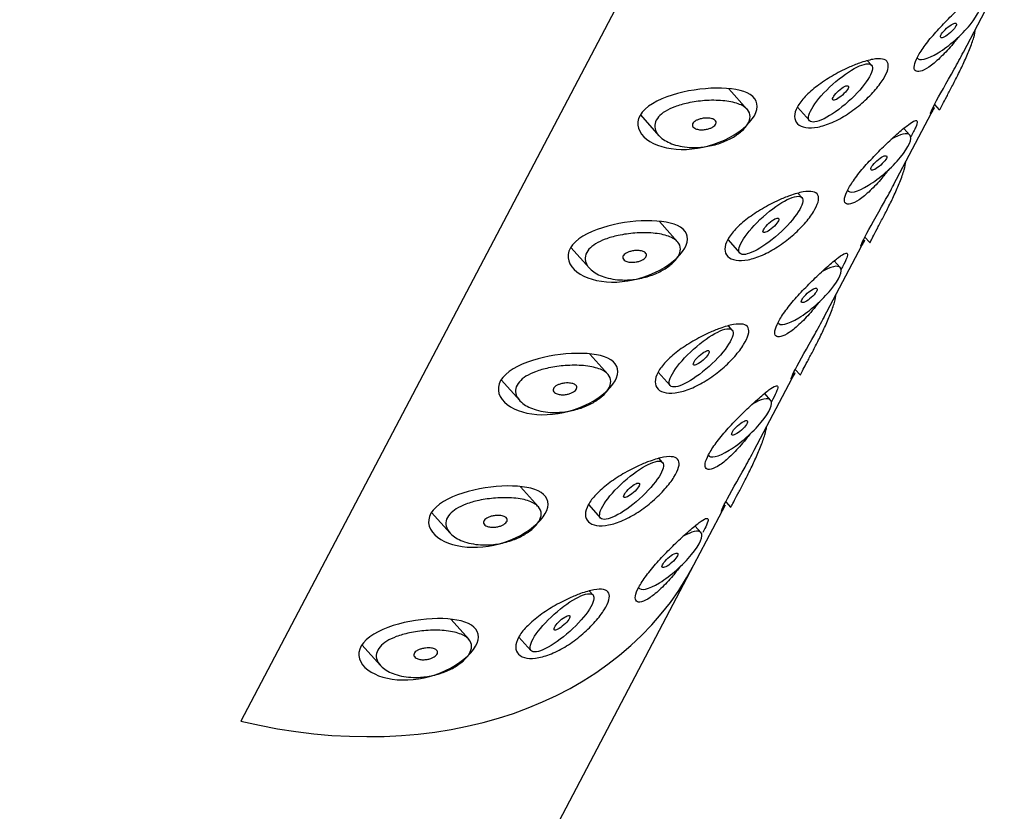
# Model space of a CAD drawing. Units: millimetres. Extents: x -808 to -230, y -924 to 630.
# Drawn here: x -346 to -323, y -562 to -543 of the extents above; entities that cross this region are included whole.
import ezdxf

# ---------------------------------------------------------------- set-up
doc = ezdxf.new("R2010")
doc.units = ezdxf.units.MM
for name, color, linetype in [('445018', 7, 'Continuous'), ('445019', 7, 'Continuous'), ('445021', 7, 'Continuous'), ('Default', 7, 'Continuous')]:
    doc.layers.add(name, color=color, linetype=linetype)

# ---------------------------------------------------------------- blocks, each defined once
blk = doc.blocks.new('SE3')
at = {"layer": '445018', "color": 7, "linetype": 'Continuous'}
for p, q in [((-323.666, -526.668), (-340.942, -559.548)), ((-364.02, -620.42), (-330.063, -555.793))]:
    blk.add_line(p, q, dxfattribs=at)
blk.add_ellipse((-340.243, -550.444), major_axis=(-10.18, 5.349), ratio=0.768045, start_param=1.890614, end_param=3.141593, dxfattribs=at)
at = {"layer": '445019', "color": 7, "linetype": 'Continuous'}
for p, q in [((-325.796, -543.78), (-325.889, -543.676)), ((-328.781, -544.843), (-329.221, -544.354)), ((-327.577, -544.79), (-327.285, -545.115)), ((-324.281, -544.728), (-324.167, -544.856)), ((-331.348, -544.977), (-330.901, -545.476)), ((-324.875, -545.463), (-325.019, -545.302)), ((-327.469, -546.964), (-327.559, -546.863)), ((-330.454, -548.027), (-330.89, -547.541)), ((-329.25, -547.973), (-328.958, -548.299)), ((-325.954, -547.912), (-325.84, -548.039)), ((-333.021, -548.16), (-332.573, -548.659)), ((-326.548, -548.646), (-326.691, -548.487)), ((-329.141, -550.147), (-329.23, -550.049)), ((-332.127, -551.21), (-332.559, -550.729)), ((-330.922, -551.156), (-330.63, -551.482)), ((-327.627, -551.095), (-327.512, -551.223)), ((-334.694, -551.344), (-334.246, -551.843)), ((-328.22, -551.83), (-328.362, -551.672)), ((-330.814, -553.33), (-330.9, -553.235)), ((-333.799, -554.394), (-334.227, -553.917)), ((-332.595, -554.34), (-332.303, -554.666)), ((-329.299, -554.278), (-329.185, -554.406)), ((-336.366, -554.528), (-335.919, -555.026)), ((-329.893, -555.013), (-330.034, -554.856)), ((-332.487, -556.514), (-332.57, -556.421)), ((-335.472, -557.577), (-335.896, -557.104)), ((-334.267, -557.524), (-333.976, -557.849)), ((-338.038, -557.712), (-337.591, -558.21))]:
    blk.add_line(p, q, dxfattribs=at)
for centre, start_param, end_param in [((-323.947, -542.947), 3.068724, 6.283185), ((-325.62, -546.131), 0, 0.938224), ((-325.62, -546.131), 3.066561, 6.283185), ((-327.292, -549.314), 3.064398, 6.283185), ((-327.292, -549.314), 0, 0.931972), ((-328.965, -552.498), 0, 0.925409), ((-328.965, -552.498), 3.065287, 6.283185), ((-330.638, -555.681), 3.066818, 6.283185), ((-330.638, -555.681), 0, 0.917585)]:
    blk.add_ellipse(centre, major_axis=(0.745, 0.668), ratio=0.279085, start_param=start_param, end_param=end_param, dxfattribs=at)
for centre, major_axis in [((-323.947, -542.947), (-0.186, -0.167)), ((-326.54, -544.448), (0.745, 0.668)), ((-326.54, -544.448), (-0.186, -0.167)), ((-325.62, -546.131), (-0.186, -0.167)), ((-328.213, -547.631), (0.745, 0.668)), ((-328.213, -547.631), (-0.186, -0.167)), ((-327.292, -549.314), (-0.186, -0.167)), ((-329.886, -550.815), (0.745, 0.668)), ((-329.886, -550.815), (-0.186, -0.167)), ((-328.965, -552.498), (-0.186, -0.167)), ((-331.559, -553.998), (0.745, 0.668)), ((-331.559, -553.998), (-0.186, -0.167)), ((-330.638, -555.681), (-0.186, -0.167)), ((-333.231, -557.182), (0.745, 0.668)), ((-333.231, -557.182), (-0.186, -0.167))]:
    blk.add_ellipse(centre, major_axis=major_axis, ratio=0.279085, dxfattribs=at)
for points, knots in [([(-324.162, -544.861), (-324.162, -544.861), (-324.158, -544.855), (-324.15, -544.84), (-324.139, -544.818), (-324.118, -544.778), (-324.089, -544.723), (-324.062, -544.672), (-324.028, -544.607), (-323.989, -544.534), (-323.951, -544.462), (-323.908, -544.38), (-323.863, -544.294), (-323.817, -544.206), (-323.769, -544.111), (-323.722, -544.018), (-323.671, -543.917), (-323.622, -543.814), (-323.577, -543.717), (-323.527, -543.608), (-323.481, -543.502), (-323.443, -543.406), (-323.399, -543.298), (-323.365, -543.198), (-323.34, -543.114), (-323.318, -543.036), (-323.303, -542.968), (-323.298, -542.918)], [0.1506169, 0.1506169, 0.1506169, 0.1506169, 0.1833926, 0.1833926, 0.1833926, 0.2325919, 0.2325919, 0.2325919, 0.2779842, 0.2779842, 0.2779842, 0.3224801, 0.3224801, 0.3224801, 0.3684101, 0.3684101, 0.3684101, 0.4178909, 0.4178909, 0.4178909, 0.472919, 0.472919, 0.472919, 0.5348647, 0.5348647, 0.5348647, 0.5921762, 0.5921762, 0.5921762, 0.5921762]), ([(-330.109, -545.76), (-330.268, -545.756), (-330.421, -545.73), (-330.552, -545.685), (-330.674, -545.644), (-330.781, -545.586), (-330.86, -545.516), (-330.916, -545.466), (-330.96, -545.408), (-330.983, -545.347), (-331.002, -545.295), (-331.007, -545.239), (-330.995, -545.184), (-330.984, -545.13), (-330.954, -545.074), (-330.91, -545.023), (-330.869, -544.976), (-330.814, -544.932), (-330.751, -544.892), (-330.683, -544.85), (-330.604, -544.813), (-330.521, -544.781), (-330.422, -544.744), (-330.315, -544.714), (-330.206, -544.691), (-330.076, -544.663), (-329.94, -544.644), (-329.807, -544.634), (-329.657, -544.623), (-329.507, -544.623), (-329.37, -544.635), (-329.232, -544.647), (-329.103, -544.672), (-328.998, -544.71), (-328.904, -544.744), (-328.827, -544.791), (-328.778, -544.848), (-328.735, -544.897), (-328.712, -544.955), (-328.713, -545.017), (-328.713, -545.073), (-328.732, -545.134), (-328.769, -545.195), (-328.803, -545.253), (-328.854, -545.313), (-328.917, -545.368), (-328.98, -545.424), (-329.057, -545.478), (-329.14, -545.526), (-329.229, -545.575), (-329.327, -545.619), (-329.428, -545.654), (-329.539, -545.693), (-329.656, -545.721), (-329.771, -545.739), (-329.885, -545.756), (-329.999, -545.763), (-330.109, -545.76)], [0, 0, 0, 0, 0.075018, 0.075018, 0.075018, 0.14397, 0.14397, 0.14397, 0.192945, 0.192945, 0.192945, 0.234391, 0.234391, 0.234391, 0.276038, 0.276038, 0.276038, 0.314788, 0.314788, 0.314788, 0.356303, 0.356303, 0.356303, 0.405301, 0.405301, 0.405301, 0.46433, 0.46433, 0.46433, 0.531629, 0.531629, 0.531629, 0.599805, 0.599805, 0.599805, 0.661148, 0.661148, 0.661148, 0.713958, 0.713958, 0.713958, 0.761014, 0.761014, 0.761014, 0.805616, 0.805616, 0.805616, 0.850376, 0.850376, 0.850376, 0.89749, 0.89749, 0.89749, 0.949034, 0.949034, 0.949034, 1, 1, 1, 1]), ([(-329.736, -545.052), (-329.696, -545.053), (-329.658, -545.058), (-329.626, -545.068), (-329.598, -545.076), (-329.574, -545.089), (-329.557, -545.104), (-329.544, -545.115), (-329.535, -545.128), (-329.531, -545.142), (-329.527, -545.156), (-329.528, -545.171), (-329.533, -545.187), (-329.539, -545.201), (-329.548, -545.215), (-329.562, -545.229), (-329.574, -545.242), (-329.591, -545.255), (-329.609, -545.267), (-329.629, -545.279), (-329.651, -545.29), (-329.674, -545.299), (-329.7, -545.309), (-329.728, -545.317), (-329.756, -545.323), (-329.788, -545.33), (-329.821, -545.334), (-329.853, -545.335), (-329.888, -545.336), (-329.922, -545.334), (-329.954, -545.328), (-329.986, -545.322), (-330.016, -545.312), (-330.04, -545.299), (-330.059, -545.289), (-330.074, -545.276), (-330.085, -545.262), (-330.095, -545.247), (-330.1, -545.231), (-330.099, -545.214), (-330.098, -545.199), (-330.092, -545.184), (-330.081, -545.169), (-330.072, -545.156), (-330.059, -545.143), (-330.043, -545.132), (-330.027, -545.12), (-330.007, -545.109), (-329.987, -545.099), (-329.963, -545.089), (-329.938, -545.08), (-329.912, -545.073), (-329.882, -545.064), (-329.85, -545.059), (-329.819, -545.055), (-329.791, -545.052), (-329.763, -545.051), (-329.736, -545.052)], [0, 0, 0, 0, 0.075358, 0.075358, 0.075358, 0.141595, 0.141595, 0.141595, 0.189839, 0.189839, 0.189839, 0.238369, 0.238369, 0.238369, 0.282442, 0.282442, 0.282442, 0.325243, 0.325243, 0.325243, 0.370446, 0.370446, 0.370446, 0.420874, 0.420874, 0.420874, 0.47839, 0.47839, 0.47839, 0.542958, 0.542958, 0.542958, 0.610987, 0.610987, 0.610987, 0.663971, 0.663971, 0.663971, 0.717474, 0.717474, 0.717474, 0.763235, 0.763235, 0.763235, 0.804657, 0.804657, 0.804657, 0.847201, 0.847201, 0.847201, 0.894817, 0.894817, 0.894817, 0.950072, 0.950072, 0.950072, 1, 1, 1, 1]), ([(-325.835, -548.044), (-325.834, -548.045), (-325.831, -548.038), (-325.823, -548.024), (-325.811, -548.002), (-325.79, -547.961), (-325.762, -547.906), (-325.735, -547.855), (-325.701, -547.79), (-325.662, -547.717), (-325.624, -547.645), (-325.581, -547.563), (-325.536, -547.477), (-325.49, -547.389), (-325.441, -547.295), (-325.395, -547.201), (-325.344, -547.1), (-325.294, -546.998), (-325.249, -546.9), (-325.199, -546.791), (-325.153, -546.686), (-325.115, -546.59), (-325.072, -546.481), (-325.037, -546.382), (-325.013, -546.297), (-324.99, -546.219), (-324.976, -546.152), (-324.97, -546.101)], [0.1506169, 0.1506169, 0.1506169, 0.1506169, 0.1833926, 0.1833926, 0.1833926, 0.2325919, 0.2325919, 0.2325919, 0.2779842, 0.2779842, 0.2779842, 0.3224801, 0.3224801, 0.3224801, 0.3684101, 0.3684101, 0.3684101, 0.4178909, 0.4178909, 0.4178909, 0.472919, 0.472919, 0.472919, 0.5348647, 0.5348647, 0.5348647, 0.5921762, 0.5921762, 0.5921762, 0.5921762]), ([(-331.781, -548.944), (-331.94, -548.939), (-332.093, -548.913), (-332.225, -548.869), (-332.346, -548.828), (-332.454, -548.77), (-332.533, -548.699), (-332.589, -548.649), (-332.632, -548.591), (-332.655, -548.53), (-332.675, -548.478), (-332.68, -548.423), (-332.668, -548.368), (-332.656, -548.313), (-332.627, -548.258), (-332.583, -548.207), (-332.541, -548.16), (-332.487, -548.115), (-332.423, -548.076), (-332.356, -548.034), (-332.277, -547.996), (-332.193, -547.965), (-332.095, -547.928), (-331.988, -547.898), (-331.879, -547.874), (-331.748, -547.846), (-331.612, -547.827), (-331.48, -547.817), (-331.33, -547.806), (-331.18, -547.806), (-331.043, -547.818), (-330.905, -547.83), (-330.776, -547.855), (-330.671, -547.893), (-330.577, -547.928), (-330.499, -547.975), (-330.45, -548.031), (-330.408, -548.08), (-330.385, -548.138), (-330.385, -548.201), (-330.386, -548.257), (-330.405, -548.318), (-330.441, -548.379), (-330.476, -548.437), (-330.527, -548.496), (-330.59, -548.552), (-330.653, -548.608), (-330.729, -548.662), (-330.813, -548.709), (-330.901, -548.759), (-331, -548.803), (-331.101, -548.838), (-331.212, -548.876), (-331.329, -548.905), (-331.444, -548.922), (-331.557, -548.94), (-331.672, -548.947), (-331.781, -548.944)], [0, 0, 0, 0, 0.075018, 0.075018, 0.075018, 0.14397, 0.14397, 0.14397, 0.192945, 0.192945, 0.192945, 0.234391, 0.234391, 0.234391, 0.276038, 0.276038, 0.276038, 0.314788, 0.314788, 0.314788, 0.356303, 0.356303, 0.356303, 0.405301, 0.405301, 0.405301, 0.46433, 0.46433, 0.46433, 0.531629, 0.531629, 0.531629, 0.599805, 0.599805, 0.599805, 0.661148, 0.661148, 0.661148, 0.713958, 0.713958, 0.713958, 0.761014, 0.761014, 0.761014, 0.805616, 0.805616, 0.805616, 0.850376, 0.850376, 0.850376, 0.89749, 0.89749, 0.89749, 0.949034, 0.949034, 0.949034, 1, 1, 1, 1]), ([(-331.409, -548.235), (-331.369, -548.236), (-331.331, -548.242), (-331.299, -548.251), (-331.271, -548.26), (-331.246, -548.272), (-331.229, -548.287), (-331.217, -548.298), (-331.208, -548.311), (-331.204, -548.325), (-331.2, -548.339), (-331.2, -548.355), (-331.206, -548.37), (-331.211, -548.384), (-331.221, -548.399), (-331.234, -548.412), (-331.247, -548.426), (-331.263, -548.439), (-331.282, -548.45), (-331.301, -548.462), (-331.324, -548.473), (-331.347, -548.482), (-331.373, -548.493), (-331.401, -548.501), (-331.429, -548.507), (-331.461, -548.513), (-331.494, -548.517), (-331.525, -548.518), (-331.561, -548.52), (-331.595, -548.517), (-331.626, -548.512), (-331.659, -548.506), (-331.689, -548.496), (-331.713, -548.483), (-331.732, -548.472), (-331.747, -548.459), (-331.757, -548.445), (-331.768, -548.431), (-331.773, -548.414), (-331.771, -548.397), (-331.77, -548.383), (-331.764, -548.367), (-331.754, -548.353), (-331.745, -548.34), (-331.731, -548.327), (-331.715, -548.315), (-331.699, -548.303), (-331.68, -548.292), (-331.659, -548.283), (-331.636, -548.272), (-331.611, -548.263), (-331.585, -548.256), (-331.554, -548.248), (-331.523, -548.242), (-331.492, -548.239), (-331.464, -548.236), (-331.436, -548.234), (-331.409, -548.235)], [0, 0, 0, 0, 0.075358, 0.075358, 0.075358, 0.141595, 0.141595, 0.141595, 0.189839, 0.189839, 0.189839, 0.238369, 0.238369, 0.238369, 0.282442, 0.282442, 0.282442, 0.325243, 0.325243, 0.325243, 0.370446, 0.370446, 0.370446, 0.420874, 0.420874, 0.420874, 0.47839, 0.47839, 0.47839, 0.542958, 0.542958, 0.542958, 0.610987, 0.610987, 0.610987, 0.663971, 0.663971, 0.663971, 0.717474, 0.717474, 0.717474, 0.763235, 0.763235, 0.763235, 0.804657, 0.804657, 0.804657, 0.847201, 0.847201, 0.847201, 0.894817, 0.894817, 0.894817, 0.950072, 0.950072, 0.950072, 1, 1, 1, 1]), ([(-327.507, -551.228), (-327.507, -551.228), (-327.503, -551.222), (-327.496, -551.207), (-327.484, -551.185), (-327.463, -551.145), (-327.434, -551.09), (-327.408, -551.039), (-327.373, -550.974), (-327.335, -550.901), (-327.297, -550.829), (-327.253, -550.746), (-327.209, -550.661), (-327.163, -550.573), (-327.114, -550.478), (-327.067, -550.385), (-327.017, -550.284), (-326.967, -550.181), (-326.922, -550.084), (-326.872, -549.975), (-326.826, -549.869), (-326.788, -549.773), (-326.745, -549.665), (-326.71, -549.565), (-326.686, -549.481), (-326.663, -549.403), (-326.649, -549.335), (-326.643, -549.285)], [0.1506169, 0.1506169, 0.1506169, 0.1506169, 0.1833926, 0.1833926, 0.1833926, 0.2325919, 0.2325919, 0.2325919, 0.2779842, 0.2779842, 0.2779842, 0.3224801, 0.3224801, 0.3224801, 0.3684101, 0.3684101, 0.3684101, 0.4178909, 0.4178909, 0.4178909, 0.472919, 0.472919, 0.472919, 0.5348647, 0.5348647, 0.5348647, 0.5921762, 0.5921762, 0.5921762, 0.5921762]), ([(-333.454, -552.127), (-333.613, -552.123), (-333.766, -552.097), (-333.898, -552.052), (-334.019, -552.011), (-334.126, -551.953), (-334.205, -551.883), (-334.262, -551.833), (-334.305, -551.775), (-334.328, -551.714), (-334.347, -551.662), (-334.352, -551.606), (-334.341, -551.551), (-334.329, -551.497), (-334.3, -551.441), (-334.255, -551.39), (-334.214, -551.343), (-334.159, -551.299), (-334.096, -551.259), (-334.028, -551.217), (-333.95, -551.18), (-333.866, -551.148), (-333.768, -551.111), (-333.661, -551.081), (-333.552, -551.058), (-333.421, -551.03), (-333.285, -551.011), (-333.153, -551.001), (-333.002, -550.99), (-332.852, -550.99), (-332.716, -551.002), (-332.577, -551.014), (-332.448, -551.039), (-332.344, -551.077), (-332.249, -551.111), (-332.172, -551.158), (-332.123, -551.215), (-332.08, -551.264), (-332.058, -551.322), (-332.058, -551.384), (-332.059, -551.44), (-332.078, -551.501), (-332.114, -551.562), (-332.149, -551.62), (-332.199, -551.68), (-332.262, -551.735), (-332.325, -551.791), (-332.402, -551.845), (-332.486, -551.893), (-332.574, -551.942), (-332.672, -551.986), (-332.774, -552.021), (-332.884, -552.059), (-333.001, -552.088), (-333.116, -552.106), (-333.23, -552.123), (-333.345, -552.13), (-333.454, -552.127)], [0, 0, 0, 0, 0.075018, 0.075018, 0.075018, 0.14397, 0.14397, 0.14397, 0.192945, 0.192945, 0.192945, 0.234391, 0.234391, 0.234391, 0.276038, 0.276038, 0.276038, 0.314788, 0.314788, 0.314788, 0.356303, 0.356303, 0.356303, 0.405301, 0.405301, 0.405301, 0.46433, 0.46433, 0.46433, 0.531629, 0.531629, 0.531629, 0.599805, 0.599805, 0.599805, 0.661148, 0.661148, 0.661148, 0.713958, 0.713958, 0.713958, 0.761014, 0.761014, 0.761014, 0.805616, 0.805616, 0.805616, 0.850376, 0.850376, 0.850376, 0.89749, 0.89749, 0.89749, 0.949034, 0.949034, 0.949034, 1, 1, 1, 1]), ([(-333.082, -551.419), (-333.042, -551.42), (-333.004, -551.425), (-332.972, -551.435), (-332.943, -551.443), (-332.919, -551.456), (-332.902, -551.471), (-332.889, -551.482), (-332.88, -551.495), (-332.876, -551.508), (-332.872, -551.522), (-332.873, -551.538), (-332.879, -551.554), (-332.884, -551.568), (-332.894, -551.582), (-332.907, -551.596), (-332.92, -551.609), (-332.936, -551.622), (-332.954, -551.634), (-332.974, -551.646), (-332.996, -551.657), (-333.02, -551.666), (-333.046, -551.676), (-333.074, -551.684), (-333.102, -551.69), (-333.134, -551.697), (-333.166, -551.701), (-333.198, -551.702), (-333.233, -551.703), (-333.268, -551.701), (-333.299, -551.695), (-333.332, -551.689), (-333.362, -551.679), (-333.386, -551.666), (-333.404, -551.656), (-333.42, -551.643), (-333.43, -551.629), (-333.44, -551.614), (-333.445, -551.598), (-333.444, -551.581), (-333.443, -551.566), (-333.437, -551.551), (-333.427, -551.536), (-333.417, -551.523), (-333.404, -551.51), (-333.388, -551.499), (-333.372, -551.487), (-333.353, -551.476), (-333.332, -551.466), (-333.309, -551.456), (-333.283, -551.447), (-333.257, -551.44), (-333.227, -551.431), (-333.195, -551.426), (-333.165, -551.422), (-333.136, -551.419), (-333.108, -551.418), (-333.082, -551.419)], [0, 0, 0, 0, 0.075358, 0.075358, 0.075358, 0.141595, 0.141595, 0.141595, 0.189839, 0.189839, 0.189839, 0.238369, 0.238369, 0.238369, 0.282442, 0.282442, 0.282442, 0.325243, 0.325243, 0.325243, 0.370446, 0.370446, 0.370446, 0.420874, 0.420874, 0.420874, 0.47839, 0.47839, 0.47839, 0.542958, 0.542958, 0.542958, 0.610987, 0.610987, 0.610987, 0.663971, 0.663971, 0.663971, 0.717474, 0.717474, 0.717474, 0.763235, 0.763235, 0.763235, 0.804657, 0.804657, 0.804657, 0.847201, 0.847201, 0.847201, 0.894817, 0.894817, 0.894817, 0.950072, 0.950072, 0.950072, 1, 1, 1, 1]), ([(-329.18, -554.411), (-329.18, -554.412), (-329.176, -554.405), (-329.168, -554.39), (-329.157, -554.369), (-329.136, -554.328), (-329.107, -554.273), (-329.08, -554.222), (-329.046, -554.157), (-329.007, -554.084), (-328.969, -554.012), (-328.926, -553.93), (-328.881, -553.844), (-328.835, -553.756), (-328.787, -553.662), (-328.74, -553.568), (-328.69, -553.467), (-328.64, -553.365), (-328.595, -553.267), (-328.545, -553.158), (-328.499, -553.053), (-328.461, -552.957), (-328.418, -552.848), (-328.383, -552.749), (-328.358, -552.664), (-328.336, -552.586), (-328.321, -552.519), (-328.316, -552.468)], [0.1506169, 0.1506169, 0.1506169, 0.1506169, 0.1833926, 0.1833926, 0.1833926, 0.2325919, 0.2325919, 0.2325919, 0.2779842, 0.2779842, 0.2779842, 0.3224801, 0.3224801, 0.3224801, 0.3684101, 0.3684101, 0.3684101, 0.4178909, 0.4178909, 0.4178909, 0.472919, 0.472919, 0.472919, 0.5348647, 0.5348647, 0.5348647, 0.5921762, 0.5921762, 0.5921762, 0.5921762]), ([(-335.127, -555.311), (-335.286, -555.306), (-335.439, -555.28), (-335.57, -555.236), (-335.692, -555.195), (-335.799, -555.137), (-335.878, -555.066), (-335.934, -555.016), (-335.978, -554.958), (-336.001, -554.897), (-336.02, -554.845), (-336.025, -554.79), (-336.013, -554.735), (-336.002, -554.68), (-335.972, -554.625), (-335.928, -554.574), (-335.887, -554.527), (-335.832, -554.482), (-335.769, -554.443), (-335.701, -554.401), (-335.622, -554.363), (-335.539, -554.332), (-335.44, -554.295), (-335.333, -554.265), (-335.225, -554.241), (-335.094, -554.213), (-334.958, -554.194), (-334.825, -554.184), (-334.675, -554.173), (-334.525, -554.173), (-334.388, -554.185), (-334.25, -554.197), (-334.121, -554.222), (-334.016, -554.26), (-333.922, -554.295), (-333.845, -554.342), (-333.796, -554.398), (-333.753, -554.447), (-333.73, -554.505), (-333.731, -554.568), (-333.731, -554.624), (-333.75, -554.685), (-333.787, -554.746), (-333.821, -554.804), (-333.872, -554.863), (-333.935, -554.919), (-333.998, -554.975), (-334.075, -555.029), (-334.158, -555.076), (-334.247, -555.126), (-334.345, -555.17), (-334.446, -555.205), (-334.557, -555.243), (-334.674, -555.272), (-334.789, -555.289), (-334.903, -555.307), (-335.017, -555.314), (-335.127, -555.311)], [0, 0, 0, 0, 0.075018, 0.075018, 0.075018, 0.14397, 0.14397, 0.14397, 0.192945, 0.192945, 0.192945, 0.234391, 0.234391, 0.234391, 0.276038, 0.276038, 0.276038, 0.314788, 0.314788, 0.314788, 0.356303, 0.356303, 0.356303, 0.405301, 0.405301, 0.405301, 0.46433, 0.46433, 0.46433, 0.531629, 0.531629, 0.531629, 0.599805, 0.599805, 0.599805, 0.661148, 0.661148, 0.661148, 0.713958, 0.713958, 0.713958, 0.761014, 0.761014, 0.761014, 0.805616, 0.805616, 0.805616, 0.850376, 0.850376, 0.850376, 0.89749, 0.89749, 0.89749, 0.949034, 0.949034, 0.949034, 1, 1, 1, 1]), ([(-334.754, -554.602), (-334.715, -554.603), (-334.676, -554.609), (-334.644, -554.618), (-334.616, -554.627), (-334.592, -554.639), (-334.575, -554.654), (-334.562, -554.665), (-334.553, -554.678), (-334.549, -554.692), (-334.545, -554.706), (-334.546, -554.721), (-334.551, -554.737), (-334.557, -554.751), (-334.566, -554.766), (-334.58, -554.779), (-334.592, -554.793), (-334.609, -554.806), (-334.627, -554.817), (-334.647, -554.829), (-334.669, -554.84), (-334.692, -554.849), (-334.718, -554.86), (-334.746, -554.868), (-334.774, -554.874), (-334.806, -554.88), (-334.839, -554.884), (-334.871, -554.885), (-334.906, -554.887), (-334.94, -554.884), (-334.972, -554.879), (-335.004, -554.873), (-335.034, -554.863), (-335.058, -554.85), (-335.077, -554.839), (-335.092, -554.826), (-335.103, -554.812), (-335.113, -554.798), (-335.118, -554.781), (-335.117, -554.764), (-335.116, -554.75), (-335.11, -554.734), (-335.099, -554.72), (-335.09, -554.707), (-335.077, -554.694), (-335.061, -554.682), (-335.045, -554.67), (-335.025, -554.659), (-335.005, -554.65), (-334.981, -554.639), (-334.956, -554.63), (-334.93, -554.623), (-334.9, -554.615), (-334.868, -554.609), (-334.837, -554.606), (-334.809, -554.603), (-334.781, -554.601), (-334.754, -554.602)], [0, 0, 0, 0, 0.075358, 0.075358, 0.075358, 0.141595, 0.141595, 0.141595, 0.189839, 0.189839, 0.189839, 0.238369, 0.238369, 0.238369, 0.282442, 0.282442, 0.282442, 0.325243, 0.325243, 0.325243, 0.370446, 0.370446, 0.370446, 0.420874, 0.420874, 0.420874, 0.47839, 0.47839, 0.47839, 0.542958, 0.542958, 0.542958, 0.610987, 0.610987, 0.610987, 0.663971, 0.663971, 0.663971, 0.717474, 0.717474, 0.717474, 0.763235, 0.763235, 0.763235, 0.804657, 0.804657, 0.804657, 0.847201, 0.847201, 0.847201, 0.894817, 0.894817, 0.894817, 0.950072, 0.950072, 0.950072, 1, 1, 1, 1]), ([(-336.799, -558.494), (-336.958, -558.49), (-337.111, -558.464), (-337.243, -558.419), (-337.364, -558.378), (-337.472, -558.32), (-337.551, -558.25), (-337.607, -558.2), (-337.65, -558.142), (-337.673, -558.08), (-337.693, -558.029), (-337.698, -557.973), (-337.686, -557.918), (-337.674, -557.864), (-337.645, -557.808), (-337.601, -557.757), (-337.56, -557.71), (-337.505, -557.666), (-337.441, -557.626), (-337.374, -557.584), (-337.295, -557.547), (-337.211, -557.515), (-337.113, -557.478), (-337.006, -557.448), (-336.897, -557.425), (-336.767, -557.397), (-336.631, -557.378), (-336.498, -557.368), (-336.348, -557.357), (-336.198, -557.357), (-336.061, -557.369), (-335.923, -557.381), (-335.794, -557.406), (-335.689, -557.444), (-335.595, -557.478), (-335.518, -557.525), (-335.468, -557.582), (-335.426, -557.631), (-335.403, -557.689), (-335.403, -557.751), (-335.404, -557.807), (-335.423, -557.868), (-335.459, -557.929), (-335.494, -557.987), (-335.545, -558.047), (-335.608, -558.102), (-335.671, -558.158), (-335.747, -558.212), (-335.831, -558.259), (-335.919, -558.309), (-336.018, -558.353), (-336.119, -558.388), (-336.23, -558.426), (-336.347, -558.455), (-336.462, -558.473), (-336.576, -558.49), (-336.69, -558.497), (-336.799, -558.494)], [0, 0, 0, 0, 0.075018, 0.075018, 0.075018, 0.14397, 0.14397, 0.14397, 0.192945, 0.192945, 0.192945, 0.234391, 0.234391, 0.234391, 0.276038, 0.276038, 0.276038, 0.314788, 0.314788, 0.314788, 0.356303, 0.356303, 0.356303, 0.405301, 0.405301, 0.405301, 0.46433, 0.46433, 0.46433, 0.531629, 0.531629, 0.531629, 0.599805, 0.599805, 0.599805, 0.661148, 0.661148, 0.661148, 0.713958, 0.713958, 0.713958, 0.761014, 0.761014, 0.761014, 0.805616, 0.805616, 0.805616, 0.850376, 0.850376, 0.850376, 0.89749, 0.89749, 0.89749, 0.949034, 0.949034, 0.949034, 1, 1, 1, 1]), ([(-336.427, -557.786), (-336.387, -557.787), (-336.349, -557.792), (-336.317, -557.802), (-336.289, -557.81), (-336.264, -557.823), (-336.247, -557.838), (-336.235, -557.849), (-336.226, -557.862), (-336.222, -557.875), (-336.218, -557.889), (-336.218, -557.905), (-336.224, -557.921), (-336.229, -557.935), (-336.239, -557.949), (-336.252, -557.963), (-336.265, -557.976), (-336.281, -557.989), (-336.3, -558.001), (-336.319, -558.013), (-336.342, -558.024), (-336.365, -558.033), (-336.391, -558.043), (-336.419, -558.051), (-336.447, -558.057), (-336.479, -558.064), (-336.512, -558.068), (-336.543, -558.069), (-336.579, -558.07), (-336.613, -558.068), (-336.644, -558.062), (-336.677, -558.056), (-336.707, -558.046), (-336.731, -558.033), (-336.75, -558.023), (-336.765, -558.01), (-336.775, -557.996), (-336.786, -557.981), (-336.791, -557.965), (-336.789, -557.948), (-336.788, -557.933), (-336.782, -557.918), (-336.772, -557.903), (-336.763, -557.89), (-336.749, -557.877), (-336.734, -557.866), (-336.717, -557.854), (-336.698, -557.843), (-336.677, -557.833), (-336.654, -557.823), (-336.629, -557.814), (-336.603, -557.807), (-336.572, -557.798), (-336.541, -557.793), (-336.51, -557.789), (-336.482, -557.786), (-336.454, -557.785), (-336.427, -557.786)], [0, 0, 0, 0, 0.075358, 0.075358, 0.075358, 0.141595, 0.141595, 0.141595, 0.189839, 0.189839, 0.189839, 0.238369, 0.238369, 0.238369, 0.282442, 0.282442, 0.282442, 0.325243, 0.325243, 0.325243, 0.370446, 0.370446, 0.370446, 0.420874, 0.420874, 0.420874, 0.47839, 0.47839, 0.47839, 0.542958, 0.542958, 0.542958, 0.610987, 0.610987, 0.610987, 0.663971, 0.663971, 0.663971, 0.717474, 0.717474, 0.717474, 0.763235, 0.763235, 0.763235, 0.804657, 0.804657, 0.804657, 0.847201, 0.847201, 0.847201, 0.894817, 0.894817, 0.894817, 0.950072, 0.950072, 0.950072, 1, 1, 1, 1])]:
    blk.add_open_spline(points, degree=3, knots=knots, dxfattribs=at)
at = {"layer": '445021', "color": 7, "linetype": 'Continuous'}
for p, q in [((-323.666, -526.668), (-340.942, -559.548)), ((-323.589, -543.472), (-322.606, -541.601)), ((-325.264, -546.659), (-324.281, -544.788)), ((-326.939, -549.847), (-325.955, -547.976)), ((-328.613, -553.034), (-327.63, -551.163)), ((-330.063, -555.793), (-329.305, -554.35))]:
    blk.add_line(p, q, dxfattribs=at)
blk.add_ellipse((-340.243, -550.444), major_axis=(-10.18, 5.349), ratio=0.768045, start_param=1.890614, end_param=3.141593, dxfattribs=at)
for points, knots in [([(-323.708, -543.106), (-323.761, -543.174), (-323.816, -543.241), (-323.87, -543.305), (-323.965, -543.417), (-324.062, -543.521), (-324.154, -543.609), (-324.247, -543.698), (-324.337, -543.772), (-324.417, -543.826), (-324.495, -543.879), (-324.566, -543.915), (-324.622, -543.929), (-324.677, -543.943), (-324.719, -543.937), (-324.744, -543.913), (-324.769, -543.889), (-324.777, -543.847), (-324.767, -543.789), (-324.757, -543.732), (-324.729, -543.659), (-324.685, -543.576), (-324.64, -543.493), (-324.578, -543.397), (-324.504, -543.298), (-324.43, -543.198), (-324.342, -543.091), (-324.248, -542.985), (-324.154, -542.879), (-324.051, -542.771), (-323.95, -542.668), (-323.848, -542.566), (-323.745, -542.467), (-323.649, -542.378), (-323.586, -542.321), (-323.526, -542.267), (-323.47, -542.218)], [0.3974242, 0.3974242, 0.3974242, 0.3974242, 0.4289304, 0.4289304, 0.4289304, 0.4840048, 0.4840048, 0.4840048, 0.539135, 0.539135, 0.539135, 0.5933661, 0.5933661, 0.5933661, 0.6467876, 0.6467876, 0.6467876, 0.6999314, 0.6999314, 0.6999314, 0.7531047, 0.7531047, 0.7531047, 0.8063317, 0.8063317, 0.8063317, 0.8595594, 0.8595594, 0.8595594, 0.9127324, 0.9127324, 0.9127324, 0.9658703, 0.9658703, 0.9658703, 1, 1, 1, 1]), ([(-324.292, -544.808), (-324.319, -544.861), (-324.341, -544.899), (-324.4, -544.986), (-324.376, -544.908), (-324.171, -544.512), (-323.989, -544.198), (-323.733, -543.74), (-323.658, -543.602), (-323.588, -543.468)], [0.5812033, 0.5812033, 0.5812033, 0.5812033, 0.625, 0.625, 0.75, 0.75, 0.875, 0.875, 0.9289443, 0.9289443, 0.9289443, 0.9289443]), ([(-326.087, -543.732), (-325.97, -543.69), (-325.86, -543.659), (-325.766, -543.642), (-325.672, -543.625), (-325.592, -543.622), (-325.532, -543.635), (-325.472, -543.647), (-325.43, -543.675), (-325.409, -543.717), (-325.388, -543.759), (-325.387, -543.816), (-325.406, -543.884), (-325.424, -543.952), (-325.463, -544.034), (-325.518, -544.122), (-325.573, -544.21), (-325.647, -544.307), (-325.733, -544.404), (-325.819, -544.502), (-325.92, -544.602), (-326.029, -544.696), (-326.137, -544.79), (-326.256, -544.88), (-326.376, -544.959), (-326.496, -545.037), (-326.621, -545.105), (-326.74, -545.157), (-326.861, -545.21), (-326.979, -545.248), (-327.086, -545.269), (-327.195, -545.29), (-327.294, -545.294), (-327.377, -545.28), (-327.46, -545.267), (-327.528, -545.235), (-327.574, -545.19), (-327.619, -545.145), (-327.643, -545.084), (-327.643, -545.014), (-327.643, -544.946), (-327.62, -544.867), (-327.575, -544.785), (-327.532, -544.704), (-327.467, -544.619), (-327.386, -544.534), (-327.306, -544.449), (-327.207, -544.363), (-327.1, -544.282), (-326.99, -544.198), (-326.867, -544.117), (-326.742, -544.044), (-326.614, -543.968), (-326.479, -543.898), (-326.35, -543.84), (-326.26, -543.799), (-326.171, -543.762), (-326.087, -543.732)], [0, 0, 0, 0, 0.053707, 0.053707, 0.053707, 0.107448, 0.107448, 0.107448, 0.160736, 0.160736, 0.160736, 0.213878, 0.213878, 0.213878, 0.267078, 0.267078, 0.267078, 0.320316, 0.320316, 0.320316, 0.373538, 0.373538, 0.373538, 0.426695, 0.426695, 0.426695, 0.479871, 0.479871, 0.479871, 0.533459, 0.533459, 0.533459, 0.587939, 0.587939, 0.587939, 0.643185, 0.643185, 0.643185, 0.698042, 0.698042, 0.698042, 0.751182, 0.751182, 0.751182, 0.802716, 0.802716, 0.802716, 0.854224, 0.854224, 0.854224, 0.907221, 0.907221, 0.907221, 0.961916, 0.961916, 0.961916, 1, 1, 1, 1]), ([(-329.524, -544.333), (-329.182, -544.328), (-328.885, -544.375), (-328.53, -544.603), (-328.491, -544.788), (-328.726, -545.203), (-328.998, -545.427), (-329.655, -545.733), (-330.031, -545.812), (-330.699, -545.801), (-331.002, -545.712), (-331.392, -545.414), (-331.476, -545.195), (-331.235, -544.779), (-330.93, -544.609), (-330.244, -544.393), (-329.866, -544.338), (-329.524, -544.333)], [0, 0, 0, 0, 0.125, 0.125, 0.25, 0.25, 0.375, 0.375, 0.5, 0.5, 0.625, 0.625, 0.75, 0.75, 0.875, 0.875, 1, 1, 1, 1]), ([(-325.145, -545.405), (-325.056, -545.327), (-324.975, -545.261), (-324.91, -545.212), (-324.844, -545.163), (-324.792, -545.13), (-324.757, -545.117), (-324.721, -545.103), (-324.701, -545.109), (-324.698, -545.136), (-324.695, -545.162), (-324.708, -545.208), (-324.735, -545.272), (-324.762, -545.335), (-324.803, -545.415), (-324.856, -545.507), (-324.856, -545.507), (-324.856, -545.508), (-324.856, -545.508)], [0, 0, 0, 0, 0.0549942, 0.0549942, 0.0549942, 0.1099624, 0.1099624, 0.1099624, 0.1652439, 0.1652439, 0.1652439, 0.2195811, 0.2195811, 0.2195811, 0.2720218, 0.2720218, 0.2720218, 0.2722493, 0.2722493, 0.2722493, 0.2722493]), ([(-325.378, -546.286), (-325.432, -546.357), (-325.489, -546.427), (-325.545, -546.493), (-325.639, -546.604), (-325.737, -546.708), (-325.829, -546.797), (-325.922, -546.885), (-326.012, -546.959), (-326.091, -547.014), (-326.17, -547.067), (-326.241, -547.102), (-326.297, -547.116), (-326.352, -547.13), (-326.394, -547.125), (-326.419, -547.101), (-326.443, -547.077), (-326.452, -547.034), (-326.442, -546.977), (-326.432, -546.919), (-326.404, -546.846), (-326.359, -546.763), (-326.315, -546.68), (-326.253, -546.585), (-326.179, -546.485), (-326.105, -546.385), (-326.017, -546.278), (-325.922, -546.172), (-325.828, -546.066), (-325.726, -545.958), (-325.624, -545.856), (-325.523, -545.753), (-325.419, -545.654), (-325.323, -545.565), (-325.261, -545.508), (-325.201, -545.454), (-325.145, -545.405)], [0.3963714, 0.3963714, 0.3963714, 0.3963714, 0.4289304, 0.4289304, 0.4289304, 0.4840048, 0.4840048, 0.4840048, 0.539135, 0.539135, 0.539135, 0.5933661, 0.5933661, 0.5933661, 0.6467876, 0.6467876, 0.6467876, 0.6999314, 0.6999314, 0.6999314, 0.7531047, 0.7531047, 0.7531047, 0.8063317, 0.8063317, 0.8063317, 0.8595594, 0.8595594, 0.8595594, 0.9127324, 0.9127324, 0.9127324, 0.9658703, 0.9658703, 0.9658703, 1, 1, 1, 1]), ([(-327.762, -546.919), (-327.645, -546.877), (-327.534, -546.846), (-327.441, -546.829), (-327.347, -546.812), (-327.267, -546.81), (-327.206, -546.822), (-327.147, -546.835), (-327.105, -546.862), (-327.084, -546.904), (-327.063, -546.946), (-327.062, -547.003), (-327.08, -547.071), (-327.099, -547.14), (-327.137, -547.221), (-327.193, -547.309), (-327.248, -547.397), (-327.321, -547.494), (-327.407, -547.592), (-327.494, -547.689), (-327.595, -547.789), (-327.703, -547.883), (-327.812, -547.977), (-327.93, -548.068), (-328.051, -548.146), (-328.171, -548.224), (-328.295, -548.292), (-328.415, -548.345), (-328.535, -548.397), (-328.654, -548.436), (-328.76, -548.456), (-328.869, -548.477), (-328.969, -548.481), (-329.051, -548.467), (-329.135, -548.454), (-329.203, -548.423), (-329.249, -548.377), (-329.294, -548.332), (-329.318, -548.271), (-329.318, -548.201), (-329.318, -548.133), (-329.295, -548.054), (-329.25, -547.972), (-329.206, -547.892), (-329.141, -547.806), (-329.061, -547.721), (-328.98, -547.636), (-328.882, -547.55), (-328.775, -547.469), (-328.664, -547.385), (-328.542, -547.304), (-328.417, -547.231), (-328.288, -547.155), (-328.154, -547.086), (-328.025, -547.027), (-327.935, -546.986), (-327.846, -546.95), (-327.762, -546.919)], [0, 0, 0, 0, 0.053707, 0.053707, 0.053707, 0.107448, 0.107448, 0.107448, 0.160736, 0.160736, 0.160736, 0.213878, 0.213878, 0.213878, 0.267078, 0.267078, 0.267078, 0.320316, 0.320316, 0.320316, 0.373538, 0.373538, 0.373538, 0.426695, 0.426695, 0.426695, 0.479871, 0.479871, 0.479871, 0.533459, 0.533459, 0.533459, 0.587939, 0.587939, 0.587939, 0.643185, 0.643185, 0.643185, 0.698042, 0.698042, 0.698042, 0.751182, 0.751182, 0.751182, 0.802716, 0.802716, 0.802716, 0.854224, 0.854224, 0.854224, 0.907221, 0.907221, 0.907221, 0.961916, 0.961916, 0.961916, 1, 1, 1, 1]), ([(-325.966, -547.996), (-325.994, -548.048), (-326.016, -548.087), (-326.074, -548.173), (-326.051, -548.095), (-325.845, -547.699), (-325.664, -547.385), (-325.408, -546.927), (-325.332, -546.789), (-325.262, -546.655)], [0.5812033, 0.5812033, 0.5812033, 0.5812033, 0.625, 0.625, 0.75, 0.75, 0.875, 0.875, 0.9289443, 0.9289443, 0.9289443, 0.9289443]), ([(-331.199, -547.52), (-330.857, -547.515), (-330.56, -547.562), (-330.205, -547.791), (-330.166, -547.975), (-330.4, -548.39), (-330.673, -548.614), (-331.33, -548.92), (-331.706, -549), (-332.373, -548.988), (-332.677, -548.899), (-333.067, -548.602), (-333.151, -548.382), (-332.91, -547.966), (-332.604, -547.796), (-331.918, -547.58), (-331.541, -547.525), (-331.199, -547.52)], [0, 0, 0, 0, 0.125, 0.125, 0.25, 0.25, 0.375, 0.375, 0.5, 0.5, 0.625, 0.625, 0.75, 0.75, 0.875, 0.875, 1, 1, 1, 1]), ([(-326.82, -548.593), (-326.73, -548.515), (-326.65, -548.448), (-326.585, -548.4), (-326.519, -548.351), (-326.467, -548.318), (-326.431, -548.304), (-326.396, -548.291), (-326.376, -548.297), (-326.372, -548.323), (-326.369, -548.349), (-326.382, -548.395), (-326.41, -548.46), (-326.437, -548.521), (-326.477, -548.601), (-326.529, -548.691)], [0, 0, 0, 0, 0.0549942, 0.0549942, 0.0549942, 0.1099624, 0.1099624, 0.1099624, 0.1652439, 0.1652439, 0.1652439, 0.2195811, 0.2195811, 0.2195811, 0.2714989, 0.2714989, 0.2714989, 0.2714989]), ([(-327.047, -549.467), (-327.103, -549.54), (-327.161, -549.612), (-327.219, -549.68), (-327.314, -549.791), (-327.411, -549.896), (-327.504, -549.984), (-327.596, -550.072), (-327.686, -550.147), (-327.766, -550.201), (-327.845, -550.254), (-327.915, -550.289), (-327.971, -550.303), (-328.026, -550.317), (-328.069, -550.312), (-328.093, -550.288), (-328.118, -550.264), (-328.126, -550.221), (-328.116, -550.164), (-328.107, -550.107), (-328.078, -550.033), (-328.034, -549.95), (-327.99, -549.867), (-327.928, -549.772), (-327.854, -549.672), (-327.779, -549.573), (-327.691, -549.466), (-327.597, -549.359), (-327.503, -549.253), (-327.401, -549.145), (-327.299, -549.043), (-327.197, -548.941), (-327.094, -548.841), (-326.998, -548.753), (-326.936, -548.695), (-326.876, -548.641), (-326.82, -548.593)], [0.395319, 0.395319, 0.395319, 0.395319, 0.4289304, 0.4289304, 0.4289304, 0.4840048, 0.4840048, 0.4840048, 0.539135, 0.539135, 0.539135, 0.5933661, 0.5933661, 0.5933661, 0.6467876, 0.6467876, 0.6467876, 0.6999314, 0.6999314, 0.6999314, 0.7531047, 0.7531047, 0.7531047, 0.8063317, 0.8063317, 0.8063317, 0.8595594, 0.8595594, 0.8595594, 0.9127324, 0.9127324, 0.9127324, 0.9658703, 0.9658703, 0.9658703, 1, 1, 1, 1]), ([(-327.641, -551.183), (-327.669, -551.235), (-327.691, -551.274), (-327.749, -551.36), (-327.726, -551.282), (-327.52, -550.886), (-327.339, -550.572), (-327.083, -550.115), (-327.007, -549.976), (-326.937, -549.843)], [0.5812033, 0.5812033, 0.5812033, 0.5812033, 0.625, 0.625, 0.75, 0.75, 0.875, 0.875, 0.9289443, 0.9289443, 0.9289443, 0.9289443]), ([(-329.437, -550.107), (-329.319, -550.064), (-329.209, -550.033), (-329.115, -550.016), (-329.021, -550), (-328.941, -549.997), (-328.881, -550.009), (-328.821, -550.022), (-328.78, -550.05), (-328.759, -550.092), (-328.738, -550.133), (-328.737, -550.19), (-328.755, -550.259), (-328.774, -550.327), (-328.812, -550.408), (-328.867, -550.496), (-328.922, -550.585), (-328.996, -550.682), (-329.082, -550.779), (-329.168, -550.876), (-329.269, -550.977), (-329.378, -551.071), (-329.486, -551.165), (-329.605, -551.255), (-329.725, -551.333), (-329.845, -551.411), (-329.97, -551.48), (-330.089, -551.532), (-330.21, -551.585), (-330.328, -551.623), (-330.435, -551.643), (-330.544, -551.664), (-330.644, -551.668), (-330.726, -551.655), (-330.81, -551.641), (-330.878, -551.61), (-330.923, -551.564), (-330.969, -551.519), (-330.993, -551.459), (-330.993, -551.388), (-330.992, -551.32), (-330.969, -551.242), (-330.924, -551.159), (-330.881, -551.079), (-330.816, -550.993), (-330.735, -550.908), (-330.655, -550.824), (-330.557, -550.738), (-330.449, -550.656), (-330.339, -550.573), (-330.216, -550.492), (-330.092, -550.418), (-329.963, -550.343), (-329.829, -550.273), (-329.7, -550.214), (-329.61, -550.173), (-329.521, -550.137), (-329.437, -550.107)], [0, 0, 0, 0, 0.053707, 0.053707, 0.053707, 0.107448, 0.107448, 0.107448, 0.160736, 0.160736, 0.160736, 0.213878, 0.213878, 0.213878, 0.267078, 0.267078, 0.267078, 0.320316, 0.320316, 0.320316, 0.373538, 0.373538, 0.373538, 0.426695, 0.426695, 0.426695, 0.479871, 0.479871, 0.479871, 0.533459, 0.533459, 0.533459, 0.587939, 0.587939, 0.587939, 0.643185, 0.643185, 0.643185, 0.698042, 0.698042, 0.698042, 0.751182, 0.751182, 0.751182, 0.802716, 0.802716, 0.802716, 0.854224, 0.854224, 0.854224, 0.907221, 0.907221, 0.907221, 0.961916, 0.961916, 0.961916, 1, 1, 1, 1]), ([(-332.873, -550.707), (-332.531, -550.702), (-332.235, -550.749), (-331.88, -550.978), (-331.84, -551.162), (-332.075, -551.577), (-332.347, -551.802), (-333.005, -552.107), (-333.38, -552.187), (-334.048, -552.175), (-334.351, -552.087), (-334.742, -551.789), (-334.826, -551.569), (-334.585, -551.153), (-334.279, -550.983), (-333.593, -550.767), (-333.215, -550.712), (-332.873, -550.707)], [0, 0, 0, 0, 0.125, 0.125, 0.25, 0.25, 0.375, 0.375, 0.5, 0.5, 0.625, 0.625, 0.75, 0.75, 0.875, 0.875, 1, 1, 1, 1]), ([(-328.494, -551.78), (-328.405, -551.702), (-328.325, -551.636), (-328.259, -551.587), (-328.194, -551.538), (-328.142, -551.505), (-328.106, -551.492), (-328.07, -551.478), (-328.05, -551.484), (-328.047, -551.51), (-328.044, -551.536), (-328.057, -551.583), (-328.085, -551.647), (-328.111, -551.708), (-328.151, -551.785), (-328.201, -551.874)], [0, 0, 0, 0, 0.0549942, 0.0549942, 0.0549942, 0.1099624, 0.1099624, 0.1099624, 0.1652439, 0.1652439, 0.1652439, 0.2195811, 0.2195811, 0.2195811, 0.2706577, 0.2706577, 0.2706577, 0.2706577]), ([(-328.716, -552.647), (-328.775, -552.723), (-328.834, -552.797), (-328.894, -552.867), (-328.989, -552.979), (-329.086, -553.083), (-329.178, -553.171), (-329.271, -553.259), (-329.361, -553.334), (-329.441, -553.388), (-329.519, -553.441), (-329.59, -553.476), (-329.646, -553.491), (-329.701, -553.505), (-329.743, -553.499), (-329.768, -553.475), (-329.793, -553.451), (-329.801, -553.408), (-329.791, -553.351), (-329.781, -553.294), (-329.753, -553.221), (-329.709, -553.137), (-329.664, -553.054), (-329.602, -552.959), (-329.528, -552.859), (-329.454, -552.76), (-329.366, -552.653), (-329.272, -552.547), (-329.178, -552.441), (-329.075, -552.332), (-328.974, -552.23), (-328.872, -552.128), (-328.769, -552.029), (-328.673, -551.94), (-328.61, -551.883), (-328.55, -551.829), (-328.494, -551.78)], [0.394267, 0.394267, 0.394267, 0.394267, 0.4289304, 0.4289304, 0.4289304, 0.4840048, 0.4840048, 0.4840048, 0.539135, 0.539135, 0.539135, 0.5933661, 0.5933661, 0.5933661, 0.6467876, 0.6467876, 0.6467876, 0.6999314, 0.6999314, 0.6999314, 0.7531047, 0.7531047, 0.7531047, 0.8063317, 0.8063317, 0.8063317, 0.8595594, 0.8595594, 0.8595594, 0.9127324, 0.9127324, 0.9127324, 0.9658703, 0.9658703, 0.9658703, 1, 1, 1, 1]), ([(-331.111, -553.294), (-330.994, -553.252), (-330.884, -553.221), (-330.79, -553.204), (-330.696, -553.187), (-330.616, -553.184), (-330.556, -553.197), (-330.496, -553.209), (-330.454, -553.237), (-330.433, -553.279), (-330.412, -553.321), (-330.411, -553.378), (-330.43, -553.446), (-330.448, -553.514), (-330.487, -553.596), (-330.542, -553.684), (-330.597, -553.772), (-330.671, -553.869), (-330.757, -553.966), (-330.843, -554.063), (-330.944, -554.164), (-331.053, -554.258), (-331.161, -554.352), (-331.28, -554.442), (-331.4, -554.52), (-331.52, -554.599), (-331.645, -554.667), (-331.764, -554.719), (-331.885, -554.772), (-332.003, -554.81), (-332.11, -554.831), (-332.219, -554.852), (-332.318, -554.855), (-332.401, -554.842), (-332.484, -554.829), (-332.552, -554.797), (-332.598, -554.752), (-332.643, -554.707), (-332.667, -554.646), (-332.667, -554.576), (-332.667, -554.508), (-332.644, -554.429), (-332.599, -554.346), (-332.556, -554.266), (-332.491, -554.18), (-332.41, -554.096), (-332.33, -554.011), (-332.231, -553.925), (-332.124, -553.844), (-332.014, -553.76), (-331.891, -553.679), (-331.766, -553.605), (-331.638, -553.53), (-331.503, -553.46), (-331.374, -553.402), (-331.284, -553.361), (-331.195, -553.324), (-331.111, -553.294)], [0, 0, 0, 0, 0.053707, 0.053707, 0.053707, 0.107448, 0.107448, 0.107448, 0.160736, 0.160736, 0.160736, 0.213878, 0.213878, 0.213878, 0.267078, 0.267078, 0.267078, 0.320316, 0.320316, 0.320316, 0.373538, 0.373538, 0.373538, 0.426695, 0.426695, 0.426695, 0.479871, 0.479871, 0.479871, 0.533459, 0.533459, 0.533459, 0.587939, 0.587939, 0.587939, 0.643185, 0.643185, 0.643185, 0.698042, 0.698042, 0.698042, 0.751182, 0.751182, 0.751182, 0.802716, 0.802716, 0.802716, 0.854224, 0.854224, 0.854224, 0.907221, 0.907221, 0.907221, 0.961916, 0.961916, 0.961916, 1, 1, 1, 1]), ([(-329.316, -554.37), (-329.343, -554.422), (-329.365, -554.461), (-329.424, -554.547), (-329.4, -554.47), (-329.195, -554.074), (-329.013, -553.759), (-328.757, -553.302), (-328.682, -553.163), (-328.612, -553.03)], [0.5812033, 0.5812033, 0.5812033, 0.5812033, 0.625, 0.625, 0.75, 0.75, 0.875, 0.875, 0.9289443, 0.9289443, 0.9289443, 0.9289443]), ([(-334.548, -553.894), (-334.206, -553.889), (-333.909, -553.937), (-333.554, -554.165), (-333.515, -554.35), (-333.75, -554.765), (-334.022, -554.989), (-334.679, -555.295), (-335.055, -555.374), (-335.723, -555.363), (-336.026, -555.274), (-336.416, -554.976), (-336.5, -554.756), (-336.259, -554.341), (-335.954, -554.171), (-335.268, -553.955), (-334.89, -553.899), (-334.548, -553.894)], [0, 0, 0, 0, 0.125, 0.125, 0.25, 0.25, 0.375, 0.375, 0.5, 0.5, 0.625, 0.625, 0.75, 0.75, 0.875, 0.875, 1, 1, 1, 1]), ([(-330.169, -554.967), (-330.08, -554.889), (-329.999, -554.823), (-329.934, -554.774), (-329.868, -554.725), (-329.816, -554.692), (-329.781, -554.679), (-329.745, -554.665), (-329.725, -554.671), (-329.722, -554.698), (-329.719, -554.723), (-329.732, -554.77), (-329.759, -554.834), (-329.781, -554.883), (-329.811, -554.944), (-329.848, -555.012)], [0, 0, 0, 0, 0.0549942, 0.0549942, 0.0549942, 0.1099624, 0.1099624, 0.1099624, 0.1652439, 0.1652439, 0.1652439, 0.2195811, 0.2195811, 0.2195811, 0.2609463, 0.2609463, 0.2609463, 0.2609463]), ([(-330.386, -555.828), (-330.446, -555.905), (-330.507, -555.982), (-330.569, -556.054), (-330.663, -556.166), (-330.761, -556.27), (-330.853, -556.358), (-330.946, -556.447), (-331.036, -556.521), (-331.115, -556.575), (-331.194, -556.629), (-331.265, -556.664), (-331.321, -556.678), (-331.376, -556.692), (-331.418, -556.686), (-331.443, -556.662), (-331.467, -556.638), (-331.476, -556.596), (-331.466, -556.538), (-331.456, -556.481), (-331.428, -556.408), (-331.383, -556.325), (-331.339, -556.242), (-331.277, -556.146), (-331.203, -556.047), (-331.129, -555.947), (-331.041, -555.84), (-330.946, -555.734), (-330.852, -555.628), (-330.75, -555.52), (-330.648, -555.417), (-330.547, -555.315), (-330.443, -555.216), (-330.347, -555.127), (-330.285, -555.07), (-330.225, -555.016), (-330.169, -554.967)], [0.3932155, 0.3932155, 0.3932155, 0.3932155, 0.4289304, 0.4289304, 0.4289304, 0.4840048, 0.4840048, 0.4840048, 0.539135, 0.539135, 0.539135, 0.5933661, 0.5933661, 0.5933661, 0.6467876, 0.6467876, 0.6467876, 0.6999314, 0.6999314, 0.6999314, 0.7531047, 0.7531047, 0.7531047, 0.8063317, 0.8063317, 0.8063317, 0.8595594, 0.8595594, 0.8595594, 0.9127324, 0.9127324, 0.9127324, 0.9658703, 0.9658703, 0.9658703, 1, 1, 1, 1]), ([(-332.786, -556.481), (-332.669, -556.439), (-332.558, -556.408), (-332.465, -556.391), (-332.371, -556.374), (-332.291, -556.371), (-332.23, -556.384), (-332.171, -556.396), (-332.129, -556.424), (-332.108, -556.466), (-332.087, -556.508), (-332.086, -556.565), (-332.104, -556.633), (-332.123, -556.702), (-332.161, -556.783), (-332.217, -556.871), (-332.272, -556.959), (-332.345, -557.056), (-332.431, -557.153), (-332.518, -557.251), (-332.619, -557.351), (-332.727, -557.445), (-332.836, -557.539), (-332.954, -557.629), (-333.075, -557.708), (-333.195, -557.786), (-333.319, -557.854), (-333.439, -557.907), (-333.559, -557.959), (-333.678, -557.997), (-333.784, -558.018), (-333.893, -558.039), (-333.993, -558.043), (-334.075, -558.029), (-334.159, -558.016), (-334.227, -557.985), (-334.273, -557.939), (-334.318, -557.894), (-334.342, -557.833), (-334.342, -557.763), (-334.342, -557.695), (-334.319, -557.616), (-334.274, -557.534), (-334.23, -557.453), (-334.165, -557.368), (-334.085, -557.283), (-334.004, -557.198), (-333.906, -557.112), (-333.799, -557.031), (-333.688, -556.947), (-333.566, -556.866), (-333.441, -556.793), (-333.312, -556.717), (-333.178, -556.648), (-333.049, -556.589), (-332.959, -556.548), (-332.87, -556.512), (-332.786, -556.481)], [0, 0, 0, 0, 0.053707, 0.053707, 0.053707, 0.107448, 0.107448, 0.107448, 0.160736, 0.160736, 0.160736, 0.213878, 0.213878, 0.213878, 0.267078, 0.267078, 0.267078, 0.320316, 0.320316, 0.320316, 0.373538, 0.373538, 0.373538, 0.426695, 0.426695, 0.426695, 0.479871, 0.479871, 0.479871, 0.533459, 0.533459, 0.533459, 0.587939, 0.587939, 0.587939, 0.643185, 0.643185, 0.643185, 0.698042, 0.698042, 0.698042, 0.751182, 0.751182, 0.751182, 0.802716, 0.802716, 0.802716, 0.854224, 0.854224, 0.854224, 0.907221, 0.907221, 0.907221, 0.961916, 0.961916, 0.961916, 1, 1, 1, 1]), ([(-336.223, -557.082), (-335.881, -557.077), (-335.584, -557.124), (-335.229, -557.353), (-335.19, -557.537), (-335.424, -557.952), (-335.697, -558.176), (-336.354, -558.482), (-336.73, -558.561), (-337.397, -558.55), (-337.701, -558.461), (-338.091, -558.164), (-338.175, -557.944), (-337.934, -557.528), (-337.628, -557.358), (-336.942, -557.142), (-336.565, -557.087), (-336.223, -557.082)], [0, 0, 0, 0, 0.125, 0.125, 0.25, 0.25, 0.375, 0.375, 0.5, 0.5, 0.625, 0.625, 0.75, 0.75, 0.875, 0.875, 1, 1, 1, 1])]:
    blk.add_open_spline(points, degree=3, knots=knots, dxfattribs=at)

msp = doc.modelspace()

# ---------------------------------------------------------------- block references
at = {"layer": 'Default'}
msp.add_blockref('SE3', (0, 0), dxfattribs=at)

doc.saveas('drawing.dxf')
